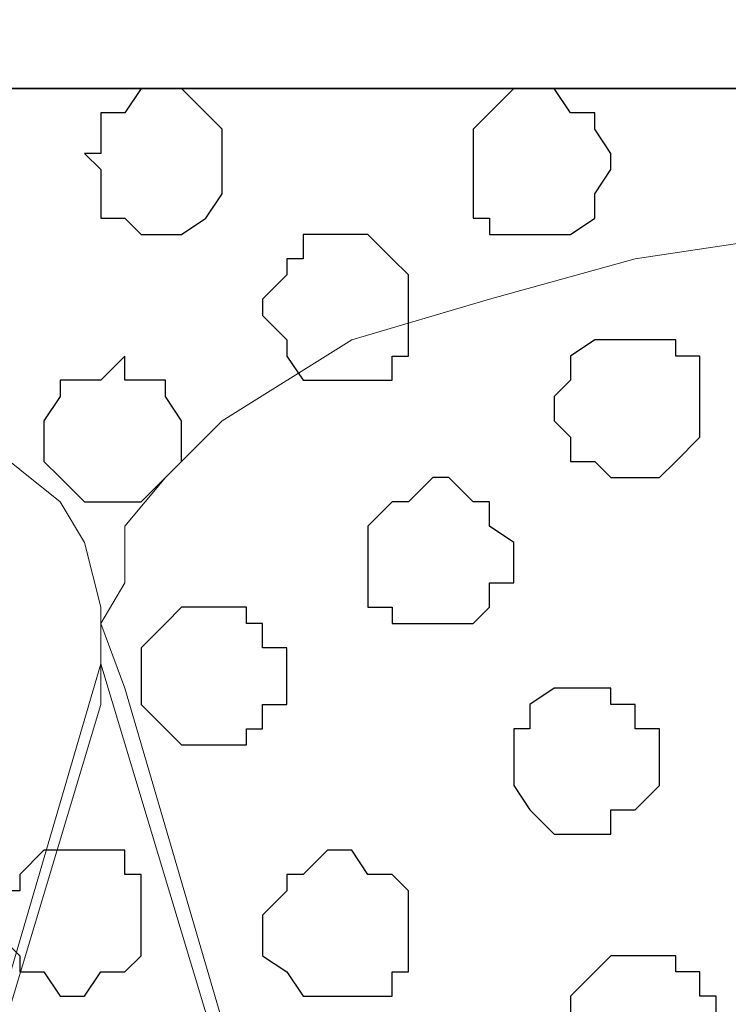
# Model space of a CAD drawing. Units: centimetres. Extents: x -8.2 to 8.1, y -12.1 to 13.4.
# Drawn here: x -3.1 to -2.9, y 1 to 1.3 of the extents above; entities that cross this region are included whole.
import ezdxf

# ---------------------------------------------------------------- set-up
doc = ezdxf.new("R2010")
doc.units = ezdxf.units.CM
doc.header["$MEASUREMENT"] = 0
doc.layers.add('Layer 1', color=7, linetype='Continuous')

msp = doc.modelspace()

# ---------------------------------------------------------------- linework, layer by layer
at = {"layer": 'Layer 1', "color": 34}
msp.add_open_spline([(-7.28839, 1.26294), (-7.28839, 1.26294), (5.31848, 1.26294), (5.31848, 1.26294), (5.31848, 1.26294), (5.31848, 1.26294), (5.31848, 1.49789), (5.31848, 1.49789), (5.31848, 1.49789), (5.31848, 1.49789), (-7.28839, 1.49789), (-7.28839, 1.49789), (-7.28839, 1.49789), (-7.28839, 1.49789), (-7.28839, 1.26294), (-7.28839, 1.26294)], degree=3, knots=[0, 0, 0, 0, 0.25, 0.25, 0.25, 0.25, 0.5, 0.5, 0.5, 0.5, 0.75, 0.75, 0.75, 0.75, 1, 1, 1, 1], dxfattribs=at)
at = {"layer": 'Layer 1', "lineweight": 9}
for points, knots in [([(-7.28839, 1.49789), (-7.28839, 1.49789), (5.31848, 1.49789), (5.31848, 1.49789), (5.31848, 1.49789), (5.31848, 1.49789), (5.31848, 1.26294), (5.31848, 1.26294), (5.31848, 1.26294), (5.31848, 1.26294), (-7.28839, 1.26294), (-7.28839, 1.26294), (-7.28839, 1.26294), (-7.28839, 1.26294), (-7.28839, 1.49789), (-7.28839, 1.49789)], [0, 0, 0, 0, 0.25, 0.25, 0.25, 0.25, 0.5, 0.5, 0.5, 0.5, 0.75, 0.75, 0.75, 0.75, 1, 1, 1, 1]), ([(-7.28839, 1.26294), (-7.28839, 1.26294), (5.31848, 1.26294), (5.31848, 1.26294), (5.31848, 1.26294), (5.31848, 1.26294), (5.31848, 0.17921), (5.31848, 0.17921), (5.31848, 0.17921), (5.31848, 0.17921), (-7.28839, 0.17921), (-7.28839, 0.17921), (-7.28839, 0.17921), (-7.28839, 0.17921), (-7.28839, 1.26294), (-7.28839, 1.26294)], [0, 0, 0, 0, 0.25, 0.25, 0.25, 0.25, 0.5, 0.5, 0.5, 0.5, 0.75, 0.75, 0.75, 0.75, 1, 1, 1, 1]), ([(-2.83281, 0.34008), (-2.83281, 0.34008), (-2.60209, 1.10631), (-2.60209, 1.10631), (-2.60209, 1.10631), (-2.60209, 1.10631), (-2.60209, 1.13383), (-2.60209, 1.13383), (-2.60209, 1.13383), (-2.60209, 1.13383), (-2.60844, 1.14864), (-2.60844, 1.14864), (-2.60844, 1.14864), (-2.60844, 1.14864), (-2.61267, 1.16134), (-2.61267, 1.16134), (-2.61267, 1.16134), (-2.61267, 1.16134), (-2.63384, 1.17616), (-2.63384, 1.17616), (-2.63384, 1.17616), (-2.63384, 1.17616), (-2.66559, 1.19733), (-2.66559, 1.19733), (-2.66559, 1.19733), (-2.66559, 1.19733), (-2.69946, 1.20791), (-2.69946, 1.20791), (-2.69946, 1.20791), (-2.69946, 1.20791), (-2.74179, 1.21849), (-2.74179, 1.21849), (-2.74179, 1.21849), (-2.74179, 1.21849), (-2.78412, 1.22484), (-2.78412, 1.22484), (-2.78412, 1.22484), (-2.78412, 1.22484), (-2.88149, 1.22484), (-2.88149, 1.22484), (-2.88149, 1.22484), (-2.88149, 1.22484), (-2.92382, 1.21849), (-2.92382, 1.21849), (-2.92382, 1.21849), (-2.92382, 1.21849), (-2.96192, 1.20791), (-2.96192, 1.20791), (-2.96192, 1.20791), (-2.96192, 1.20791), (-2.99791, 1.19733), (-2.99791, 1.19733), (-2.99791, 1.19733), (-2.99791, 1.19733), (-3.03177, 1.17616), (-3.03177, 1.17616), (-3.03177, 1.17616), (-3.03177, 1.17616), (-3.04659, 1.16134), (-3.04659, 1.16134), (-3.04659, 1.16134), (-3.04659, 1.16134), (-3.05717, 1.14864), (-3.05717, 1.14864), (-3.05717, 1.14864), (-3.05717, 1.14864), (-3.05717, 1.13383), (-3.05717, 1.13383), (-3.05717, 1.13383), (-3.05717, 1.13383), (-3.06352, 1.12324), (-3.06352, 1.12324), (-3.06352, 1.12324), (-3.06352, 1.12324), (-3.05717, 1.10631), (-3.05717, 1.10631), (-3.05717, 1.10631), (-3.05717, 1.10631), (-2.83281, 0.34008), (-2.83281, 0.34008)], [0, 0, 0, 0, 0.05, 0.05, 0.05, 0.05, 0.1, 0.1, 0.1, 0.1, 0.15, 0.15, 0.15, 0.15, 0.2, 0.2, 0.2, 0.2, 0.25, 0.25, 0.25, 0.25, 0.3, 0.3, 0.3, 0.3, 0.35, 0.35, 0.35, 0.35, 0.4, 0.4, 0.4, 0.4, 0.45, 0.45, 0.45, 0.45, 0.5, 0.5, 0.5, 0.5, 0.55, 0.55, 0.55, 0.55, 0.6, 0.6, 0.6, 0.6, 0.65, 0.65, 0.65, 0.65, 0.7, 0.7, 0.7, 0.7, 0.75, 0.75, 0.75, 0.75, 0.8, 0.8, 0.8, 0.8, 0.85, 0.85, 0.85, 0.85, 0.9, 0.9, 0.9, 0.9, 0.95, 0.95, 0.95, 0.95, 1, 1, 1, 1]), ([(-3.29424, 0.33373), (-3.29424, 0.33373), (-3.06352, 1.10208), (-3.06352, 1.10208), (-3.06352, 1.10208), (-3.06352, 1.10208), (-3.06352, 1.12748), (-3.06352, 1.12748), (-3.06352, 1.12748), (-3.06352, 1.12748), (-3.06776, 1.14441), (-3.06776, 1.14441), (-3.06776, 1.14441), (-3.06776, 1.14441), (-3.07411, 1.15499), (-3.07411, 1.15499), (-3.07411, 1.15499), (-3.07411, 1.15499), (-3.09527, 1.17193), (-3.09527, 1.17193), (-3.09527, 1.17193), (-3.09527, 1.17193), (-3.12702, 1.19309), (-3.12702, 1.19309), (-3.12702, 1.19309), (-3.12702, 1.19309), (-3.16512, 1.20368), (-3.16512, 1.20368), (-3.16512, 1.20368), (-3.16512, 1.20368), (-3.20746, 1.21426), (-3.20746, 1.21426), (-3.20746, 1.21426), (-3.20746, 1.21426), (-3.25191, 1.21849), (-3.25191, 1.21849), (-3.25191, 1.21849), (-3.25191, 1.21849), (-3.34292, 1.21849), (-3.34292, 1.21849), (-3.34292, 1.21849), (-3.34292, 1.21849), (-3.38949, 1.21426), (-3.38949, 1.21426), (-3.38949, 1.21426), (-3.38949, 1.21426), (-3.43394, 1.20368), (-3.43394, 1.20368), (-3.43394, 1.20368), (-3.43394, 1.20368), (-3.46569, 1.19309), (-3.46569, 1.19309), (-3.46569, 1.19309), (-3.46569, 1.19309), (-3.49744, 1.17193), (-3.49744, 1.17193), (-3.49744, 1.17193), (-3.49744, 1.17193), (-3.51861, 1.15499), (-3.51861, 1.15499), (-3.51861, 1.15499), (-3.51861, 1.15499), (-3.52496, 1.14441), (-3.52496, 1.14441), (-3.52496, 1.14441), (-3.52496, 1.14441), (-3.52919, 1.12748), (-3.52919, 1.12748), (-3.52919, 1.12748), (-3.52919, 1.12748), (-3.52919, 1.10208), (-3.52919, 1.10208), (-3.52919, 1.10208), (-3.52919, 1.10208), (-3.29424, 0.33373), (-3.29424, 0.33373)], [0, 0, 0, 0, 0.052632, 0.052632, 0.052632, 0.052632, 0.105263, 0.105263, 0.105263, 0.105263, 0.157895, 0.157895, 0.157895, 0.157895, 0.210526, 0.210526, 0.210526, 0.210526, 0.263158, 0.263158, 0.263158, 0.263158, 0.315789, 0.315789, 0.315789, 0.315789, 0.368421, 0.368421, 0.368421, 0.368421, 0.421053, 0.421053, 0.421053, 0.421053, 0.473684, 0.473684, 0.473684, 0.473684, 0.526316, 0.526316, 0.526316, 0.526316, 0.578947, 0.578947, 0.578947, 0.578947, 0.631579, 0.631579, 0.631579, 0.631579, 0.684211, 0.684211, 0.684211, 0.684211, 0.736842, 0.736842, 0.736842, 0.736842, 0.789474, 0.789474, 0.789474, 0.789474, 0.842105, 0.842105, 0.842105, 0.842105, 0.894737, 0.894737, 0.894737, 0.894737, 0.947368, 0.947368, 0.947368, 0.947368, 1, 1, 1, 1]), ([(-3.06352, 1.11266), (-3.06352, 1.11266), (-2.83281, 0.34643), (-2.83281, 0.34643), (-2.83281, 0.34643), (-2.83281, 0.34643), (-2.83281, 0.31891), (-2.83281, 0.31891), (-2.83281, 0.31891), (-2.83281, 0.31891), (-2.83704, 0.30833), (-2.83704, 0.30833), (-2.83704, 0.30833), (-2.83704, 0.30833), (-2.84339, 0.29774), (-2.84339, 0.29774), (-2.84339, 0.29774), (-2.84339, 0.29774), (-2.86456, 0.27658), (-2.86456, 0.27658), (-2.86456, 0.27658), (-2.86456, 0.27658), (-2.89631, 0.25964), (-2.89631, 0.25964), (-2.89631, 0.25964), (-2.89631, 0.25964), (-2.93017, 0.24906), (-2.93017, 0.24906), (-2.93017, 0.24906), (-2.93017, 0.24906), (-2.97251, 0.23848), (-2.97251, 0.23848), (-2.97251, 0.23848), (-2.97251, 0.23848), (-3.01484, 0.23213), (-3.01484, 0.23213), (-3.01484, 0.23213), (-3.01484, 0.23213), (-3.11221, 0.23213), (-3.11221, 0.23213), (-3.11221, 0.23213), (-3.11221, 0.23213), (-3.15454, 0.23848), (-3.15454, 0.23848), (-3.15454, 0.23848), (-3.15454, 0.23848), (-3.19264, 0.24906), (-3.19264, 0.24906), (-3.19264, 0.24906), (-3.19264, 0.24906), (-3.22862, 0.25964), (-3.22862, 0.25964), (-3.22862, 0.25964), (-3.22862, 0.25964), (-3.26249, 0.27658), (-3.26249, 0.27658), (-3.26249, 0.27658), (-3.26249, 0.27658), (-3.27731, 0.29774), (-3.27731, 0.29774), (-3.27731, 0.29774), (-3.27731, 0.29774), (-3.28789, 0.30833), (-3.28789, 0.30833), (-3.28789, 0.30833), (-3.28789, 0.30833), (-3.28789, 0.31891), (-3.28789, 0.31891), (-3.28789, 0.31891), (-3.28789, 0.31891), (-3.29424, 0.33373), (-3.29424, 0.33373), (-3.29424, 0.33373), (-3.29424, 0.33373), (-3.28789, 0.34643), (-3.28789, 0.34643), (-3.28789, 0.34643), (-3.28789, 0.34643), (-3.06352, 1.11266), (-3.06352, 1.11266)], [0, 0, 0, 0, 0.05, 0.05, 0.05, 0.05, 0.1, 0.1, 0.1, 0.1, 0.15, 0.15, 0.15, 0.15, 0.2, 0.2, 0.2, 0.2, 0.25, 0.25, 0.25, 0.25, 0.3, 0.3, 0.3, 0.3, 0.35, 0.35, 0.35, 0.35, 0.4, 0.4, 0.4, 0.4, 0.45, 0.45, 0.45, 0.45, 0.5, 0.5, 0.5, 0.5, 0.55, 0.55, 0.55, 0.55, 0.6, 0.6, 0.6, 0.6, 0.65, 0.65, 0.65, 0.65, 0.7, 0.7, 0.7, 0.7, 0.75, 0.75, 0.75, 0.75, 0.8, 0.8, 0.8, 0.8, 0.85, 0.85, 0.85, 0.85, 0.9, 0.9, 0.9, 0.9, 0.95, 0.95, 0.95, 0.95, 1, 1, 1, 1])]:
    msp.add_open_spline(points, degree=3, knots=knots, dxfattribs=at)
at = {"layer": 'Layer 1', "color": 254}
msp.add_open_spline([(-7.28839, 0.17921), (-7.28839, 0.17921), (5.31848, 0.17921), (5.31848, 0.17921), (5.31848, 0.17921), (5.31848, 0.17921), (5.31848, 1.26294), (5.31848, 1.26294), (5.31848, 1.26294), (5.31848, 1.26294), (-7.28839, 1.26294), (-7.28839, 1.26294), (-7.28839, 1.26294), (-7.28839, 1.26294), (-7.28839, 0.17921), (-7.28839, 0.17921)], degree=3, knots=[0, 0, 0, 0, 0.25, 0.25, 0.25, 0.25, 0.5, 0.5, 0.5, 0.5, 0.75, 0.75, 0.75, 0.75, 1, 1, 1, 1], dxfattribs=at)
at = {"layer": 'Layer 1', "color": 253}
for points, knots in [([(-3.04659, 1.26294), (-3.04659, 1.26294), (-3.04236, 1.26294), (-3.04236, 1.26294), (-3.04236, 1.26294), (-3.04236, 1.26294), (-3.03601, 1.25659), (-3.03601, 1.25659), (-3.03601, 1.25659), (-3.03601, 1.25659), (-3.03177, 1.25236), (-3.03177, 1.25236), (-3.03177, 1.25236), (-3.03177, 1.25236), (-3.03177, 1.23543), (-3.03177, 1.23543), (-3.03177, 1.23543), (-3.03177, 1.23543), (-3.03601, 1.22908), (-3.03601, 1.22908), (-3.03601, 1.22908), (-3.03601, 1.22908), (-3.04236, 1.22484), (-3.04236, 1.22484), (-3.04236, 1.22484), (-3.04236, 1.22484), (-3.05294, 1.22484), (-3.05294, 1.22484), (-3.05294, 1.22484), (-3.05294, 1.22484), (-3.05717, 1.22908), (-3.05717, 1.22908), (-3.05717, 1.22908), (-3.05717, 1.22908), (-3.06352, 1.22908), (-3.06352, 1.22908), (-3.06352, 1.22908), (-3.06352, 1.22908), (-3.06352, 1.24178), (-3.06352, 1.24178), (-3.06352, 1.24178), (-3.06352, 1.24178), (-3.06776, 1.24601), (-3.06776, 1.24601), (-3.06776, 1.24601), (-3.06776, 1.24601), (-3.06352, 1.24601), (-3.06352, 1.24601), (-3.06352, 1.24601), (-3.06352, 1.24601), (-3.06352, 1.25659), (-3.06352, 1.25659), (-3.06352, 1.25659), (-3.06352, 1.25659), (-3.05717, 1.25659), (-3.05717, 1.25659), (-3.05717, 1.25659), (-3.05717, 1.25659), (-3.05294, 1.26294), (-3.05294, 1.26294), (-3.05294, 1.26294), (-3.05294, 1.26294), (-3.04659, 1.26294), (-3.04659, 1.26294)], [0, 0, 0, 0, 0.0625, 0.0625, 0.0625, 0.0625, 0.125, 0.125, 0.125, 0.125, 0.1875, 0.1875, 0.1875, 0.1875, 0.25, 0.25, 0.25, 0.25, 0.3125, 0.3125, 0.3125, 0.3125, 0.375, 0.375, 0.375, 0.375, 0.4375, 0.4375, 0.4375, 0.4375, 0.5, 0.5, 0.5, 0.5, 0.5625, 0.5625, 0.5625, 0.5625, 0.625, 0.625, 0.625, 0.625, 0.6875, 0.6875, 0.6875, 0.6875, 0.75, 0.75, 0.75, 0.75, 0.8125, 0.8125, 0.8125, 0.8125, 0.875, 0.875, 0.875, 0.875, 0.9375, 0.9375, 0.9375, 0.9375, 1, 1, 1, 1]), ([(-2.95134, 1.26294), (-2.95134, 1.26294), (-2.94499, 1.26294), (-2.94499, 1.26294), (-2.94499, 1.26294), (-2.94499, 1.26294), (-2.94076, 1.25659), (-2.94076, 1.25659), (-2.94076, 1.25659), (-2.94076, 1.25659), (-2.93441, 1.25659), (-2.93441, 1.25659), (-2.93441, 1.25659), (-2.93441, 1.25659), (-2.93441, 1.25236), (-2.93441, 1.25236), (-2.93441, 1.25236), (-2.93441, 1.25236), (-2.93017, 1.24601), (-2.93017, 1.24601), (-2.93017, 1.24601), (-2.93017, 1.24601), (-2.93017, 1.24178), (-2.93017, 1.24178), (-2.93017, 1.24178), (-2.93017, 1.24178), (-2.93441, 1.23543), (-2.93441, 1.23543), (-2.93441, 1.23543), (-2.93441, 1.23543), (-2.93441, 1.22908), (-2.93441, 1.22908), (-2.93441, 1.22908), (-2.93441, 1.22908), (-2.94076, 1.22484), (-2.94076, 1.22484), (-2.94076, 1.22484), (-2.94076, 1.22484), (-2.96192, 1.22484), (-2.96192, 1.22484), (-2.96192, 1.22484), (-2.96192, 1.22484), (-2.96192, 1.22908), (-2.96192, 1.22908), (-2.96192, 1.22908), (-2.96192, 1.22908), (-2.96616, 1.22908), (-2.96616, 1.22908), (-2.96616, 1.22908), (-2.96616, 1.22908), (-2.96616, 1.25236), (-2.96616, 1.25236), (-2.96616, 1.25236), (-2.96616, 1.25236), (-2.96192, 1.25659), (-2.96192, 1.25659), (-2.96192, 1.25659), (-2.96192, 1.25659), (-2.95557, 1.26294), (-2.95557, 1.26294), (-2.95557, 1.26294), (-2.95557, 1.26294), (-2.95134, 1.26294), (-2.95134, 1.26294)], [0, 0, 0, 0, 0.0625, 0.0625, 0.0625, 0.0625, 0.125, 0.125, 0.125, 0.125, 0.1875, 0.1875, 0.1875, 0.1875, 0.25, 0.25, 0.25, 0.25, 0.3125, 0.3125, 0.3125, 0.3125, 0.375, 0.375, 0.375, 0.375, 0.4375, 0.4375, 0.4375, 0.4375, 0.5, 0.5, 0.5, 0.5, 0.5625, 0.5625, 0.5625, 0.5625, 0.625, 0.625, 0.625, 0.625, 0.6875, 0.6875, 0.6875, 0.6875, 0.75, 0.75, 0.75, 0.75, 0.8125, 0.8125, 0.8125, 0.8125, 0.875, 0.875, 0.875, 0.875, 0.9375, 0.9375, 0.9375, 0.9375, 1, 1, 1, 1]), ([(-2.99791, 1.22484), (-2.99791, 1.22484), (-2.99367, 1.22484), (-2.99367, 1.22484), (-2.99367, 1.22484), (-2.99367, 1.22484), (-2.98732, 1.21849), (-2.98732, 1.21849), (-2.98732, 1.21849), (-2.98732, 1.21849), (-2.98309, 1.21426), (-2.98309, 1.21426), (-2.98309, 1.21426), (-2.98309, 1.21426), (-2.98309, 1.19309), (-2.98309, 1.19309), (-2.98309, 1.19309), (-2.98309, 1.19309), (-2.98732, 1.19309), (-2.98732, 1.19309), (-2.98732, 1.19309), (-2.98732, 1.19309), (-2.98732, 1.18674), (-2.98732, 1.18674), (-2.98732, 1.18674), (-2.98732, 1.18674), (-3.01061, 1.18674), (-3.01061, 1.18674), (-3.01061, 1.18674), (-3.01061, 1.18674), (-3.01484, 1.19309), (-3.01484, 1.19309), (-3.01484, 1.19309), (-3.01484, 1.19309), (-3.01484, 1.19733), (-3.01484, 1.19733), (-3.01484, 1.19733), (-3.01484, 1.19733), (-3.02119, 1.20368), (-3.02119, 1.20368), (-3.02119, 1.20368), (-3.02119, 1.20368), (-3.02119, 1.20791), (-3.02119, 1.20791), (-3.02119, 1.20791), (-3.02119, 1.20791), (-3.01484, 1.21426), (-3.01484, 1.21426), (-3.01484, 1.21426), (-3.01484, 1.21426), (-3.01484, 1.21849), (-3.01484, 1.21849), (-3.01484, 1.21849), (-3.01484, 1.21849), (-3.01061, 1.21849), (-3.01061, 1.21849), (-3.01061, 1.21849), (-3.01061, 1.21849), (-3.01061, 1.22484), (-3.01061, 1.22484), (-3.01061, 1.22484), (-3.01061, 1.22484), (-2.99791, 1.22484), (-2.99791, 1.22484)], [0, 0, 0, 0, 0.0625, 0.0625, 0.0625, 0.0625, 0.125, 0.125, 0.125, 0.125, 0.1875, 0.1875, 0.1875, 0.1875, 0.25, 0.25, 0.25, 0.25, 0.3125, 0.3125, 0.3125, 0.3125, 0.375, 0.375, 0.375, 0.375, 0.4375, 0.4375, 0.4375, 0.4375, 0.5, 0.5, 0.5, 0.5, 0.5625, 0.5625, 0.5625, 0.5625, 0.625, 0.625, 0.625, 0.625, 0.6875, 0.6875, 0.6875, 0.6875, 0.75, 0.75, 0.75, 0.75, 0.8125, 0.8125, 0.8125, 0.8125, 0.875, 0.875, 0.875, 0.875, 0.9375, 0.9375, 0.9375, 0.9375, 1, 1, 1, 1]), ([(-2.92382, 1.19733), (-2.92382, 1.19733), (-2.91324, 1.19733), (-2.91324, 1.19733), (-2.91324, 1.19733), (-2.91324, 1.19733), (-2.91324, 1.19309), (-2.91324, 1.19309), (-2.91324, 1.19309), (-2.91324, 1.19309), (-2.90689, 1.19309), (-2.90689, 1.19309), (-2.90689, 1.19309), (-2.90689, 1.19309), (-2.90689, 1.17193), (-2.90689, 1.17193), (-2.90689, 1.17193), (-2.90689, 1.17193), (-2.91324, 1.16558), (-2.91324, 1.16558), (-2.91324, 1.16558), (-2.91324, 1.16558), (-2.91747, 1.16134), (-2.91747, 1.16134), (-2.91747, 1.16134), (-2.91747, 1.16134), (-2.93017, 1.16134), (-2.93017, 1.16134), (-2.93017, 1.16134), (-2.93017, 1.16134), (-2.93441, 1.16558), (-2.93441, 1.16558), (-2.93441, 1.16558), (-2.93441, 1.16558), (-2.94076, 1.16558), (-2.94076, 1.16558), (-2.94076, 1.16558), (-2.94076, 1.16558), (-2.94076, 1.17193), (-2.94076, 1.17193), (-2.94076, 1.17193), (-2.94076, 1.17193), (-2.94499, 1.17616), (-2.94499, 1.17616), (-2.94499, 1.17616), (-2.94499, 1.17616), (-2.94499, 1.18251), (-2.94499, 1.18251), (-2.94499, 1.18251), (-2.94499, 1.18251), (-2.94076, 1.18674), (-2.94076, 1.18674), (-2.94076, 1.18674), (-2.94076, 1.18674), (-2.94076, 1.19309), (-2.94076, 1.19309), (-2.94076, 1.19309), (-2.94076, 1.19309), (-2.93441, 1.19733), (-2.93441, 1.19733), (-2.93441, 1.19733), (-2.93441, 1.19733), (-2.92382, 1.19733), (-2.92382, 1.19733)], [0, 0, 0, 0, 0.0625, 0.0625, 0.0625, 0.0625, 0.125, 0.125, 0.125, 0.125, 0.1875, 0.1875, 0.1875, 0.1875, 0.25, 0.25, 0.25, 0.25, 0.3125, 0.3125, 0.3125, 0.3125, 0.375, 0.375, 0.375, 0.375, 0.4375, 0.4375, 0.4375, 0.4375, 0.5, 0.5, 0.5, 0.5, 0.5625, 0.5625, 0.5625, 0.5625, 0.625, 0.625, 0.625, 0.625, 0.6875, 0.6875, 0.6875, 0.6875, 0.75, 0.75, 0.75, 0.75, 0.8125, 0.8125, 0.8125, 0.8125, 0.875, 0.875, 0.875, 0.875, 0.9375, 0.9375, 0.9375, 0.9375, 1, 1, 1, 1]), ([(-3.05717, 1.19309), (-3.05717, 1.19309), (-3.05717, 1.18674), (-3.05717, 1.18674), (-3.05717, 1.18674), (-3.05717, 1.18674), (-3.04659, 1.18674), (-3.04659, 1.18674), (-3.04659, 1.18674), (-3.04659, 1.18674), (-3.04659, 1.18251), (-3.04659, 1.18251), (-3.04659, 1.18251), (-3.04659, 1.18251), (-3.04236, 1.17616), (-3.04236, 1.17616), (-3.04236, 1.17616), (-3.04236, 1.17616), (-3.04236, 1.16558), (-3.04236, 1.16558), (-3.04236, 1.16558), (-3.04236, 1.16558), (-3.04659, 1.16134), (-3.04659, 1.16134), (-3.04659, 1.16134), (-3.04659, 1.16134), (-3.05294, 1.15499), (-3.05294, 1.15499), (-3.05294, 1.15499), (-3.05294, 1.15499), (-3.06776, 1.15499), (-3.06776, 1.15499), (-3.06776, 1.15499), (-3.06776, 1.15499), (-3.07411, 1.16134), (-3.07411, 1.16134), (-3.07411, 1.16134), (-3.07411, 1.16134), (-3.07834, 1.16558), (-3.07834, 1.16558), (-3.07834, 1.16558), (-3.07834, 1.16558), (-3.07834, 1.17616), (-3.07834, 1.17616), (-3.07834, 1.17616), (-3.07834, 1.17616), (-3.07411, 1.18251), (-3.07411, 1.18251), (-3.07411, 1.18251), (-3.07411, 1.18251), (-3.07411, 1.18674), (-3.07411, 1.18674), (-3.07411, 1.18674), (-3.07411, 1.18674), (-3.06352, 1.18674), (-3.06352, 1.18674), (-3.06352, 1.18674), (-3.06352, 1.18674), (-3.05717, 1.19309), (-3.05717, 1.19309)], [0, 0, 0, 0, 0.066667, 0.066667, 0.066667, 0.066667, 0.133333, 0.133333, 0.133333, 0.133333, 0.2, 0.2, 0.2, 0.2, 0.266667, 0.266667, 0.266667, 0.266667, 0.333333, 0.333333, 0.333333, 0.333333, 0.4, 0.4, 0.4, 0.4, 0.466667, 0.466667, 0.466667, 0.466667, 0.533333, 0.533333, 0.533333, 0.533333, 0.6, 0.6, 0.6, 0.6, 0.666667, 0.666667, 0.666667, 0.666667, 0.733333, 0.733333, 0.733333, 0.733333, 0.8, 0.8, 0.8, 0.8, 0.866667, 0.866667, 0.866667, 0.866667, 0.933333, 0.933333, 0.933333, 0.933333, 1, 1, 1, 1]), ([(-2.97674, 1.16134), (-2.97674, 1.16134), (-2.97251, 1.16134), (-2.97251, 1.16134), (-2.97251, 1.16134), (-2.97251, 1.16134), (-2.96616, 1.15499), (-2.96616, 1.15499), (-2.96616, 1.15499), (-2.96616, 1.15499), (-2.96192, 1.15499), (-2.96192, 1.15499), (-2.96192, 1.15499), (-2.96192, 1.15499), (-2.96192, 1.14864), (-2.96192, 1.14864), (-2.96192, 1.14864), (-2.96192, 1.14864), (-2.95557, 1.14441), (-2.95557, 1.14441), (-2.95557, 1.14441), (-2.95557, 1.14441), (-2.95557, 1.13383), (-2.95557, 1.13383), (-2.95557, 1.13383), (-2.95557, 1.13383), (-2.96192, 1.13383), (-2.96192, 1.13383), (-2.96192, 1.13383), (-2.96192, 1.13383), (-2.96192, 1.12748), (-2.96192, 1.12748), (-2.96192, 1.12748), (-2.96192, 1.12748), (-2.96616, 1.12324), (-2.96616, 1.12324), (-2.96616, 1.12324), (-2.96616, 1.12324), (-2.98732, 1.12324), (-2.98732, 1.12324), (-2.98732, 1.12324), (-2.98732, 1.12324), (-2.98732, 1.12748), (-2.98732, 1.12748), (-2.98732, 1.12748), (-2.98732, 1.12748), (-2.99367, 1.12748), (-2.99367, 1.12748), (-2.99367, 1.12748), (-2.99367, 1.12748), (-2.99367, 1.14864), (-2.99367, 1.14864), (-2.99367, 1.14864), (-2.99367, 1.14864), (-2.98732, 1.15499), (-2.98732, 1.15499), (-2.98732, 1.15499), (-2.98732, 1.15499), (-2.98309, 1.15499), (-2.98309, 1.15499), (-2.98309, 1.15499), (-2.98309, 1.15499), (-2.97674, 1.16134), (-2.97674, 1.16134)], [0, 0, 0, 0, 0.0625, 0.0625, 0.0625, 0.0625, 0.125, 0.125, 0.125, 0.125, 0.1875, 0.1875, 0.1875, 0.1875, 0.25, 0.25, 0.25, 0.25, 0.3125, 0.3125, 0.3125, 0.3125, 0.375, 0.375, 0.375, 0.375, 0.4375, 0.4375, 0.4375, 0.4375, 0.5, 0.5, 0.5, 0.5, 0.5625, 0.5625, 0.5625, 0.5625, 0.625, 0.625, 0.625, 0.625, 0.6875, 0.6875, 0.6875, 0.6875, 0.75, 0.75, 0.75, 0.75, 0.8125, 0.8125, 0.8125, 0.8125, 0.875, 0.875, 0.875, 0.875, 0.9375, 0.9375, 0.9375, 0.9375, 1, 1, 1, 1]), ([(-2.94076, 1.10631), (-2.94076, 1.10631), (-2.93017, 1.10631), (-2.93017, 1.10631), (-2.93017, 1.10631), (-2.93017, 1.10631), (-2.93017, 1.10208), (-2.93017, 1.10208), (-2.93017, 1.10208), (-2.93017, 1.10208), (-2.92382, 1.10208), (-2.92382, 1.10208), (-2.92382, 1.10208), (-2.92382, 1.10208), (-2.92382, 1.09573), (-2.92382, 1.09573), (-2.92382, 1.09573), (-2.92382, 1.09573), (-2.91747, 1.09573), (-2.91747, 1.09573), (-2.91747, 1.09573), (-2.91747, 1.09573), (-2.91747, 1.08091), (-2.91747, 1.08091), (-2.91747, 1.08091), (-2.91747, 1.08091), (-2.92382, 1.07456), (-2.92382, 1.07456), (-2.92382, 1.07456), (-2.92382, 1.07456), (-2.93017, 1.07456), (-2.93017, 1.07456), (-2.93017, 1.07456), (-2.93017, 1.07456), (-2.93017, 1.06821), (-2.93017, 1.06821), (-2.93017, 1.06821), (-2.93017, 1.06821), (-2.94499, 1.06821), (-2.94499, 1.06821), (-2.94499, 1.06821), (-2.94499, 1.06821), (-2.95134, 1.07456), (-2.95134, 1.07456), (-2.95134, 1.07456), (-2.95134, 1.07456), (-2.95557, 1.08091), (-2.95557, 1.08091), (-2.95557, 1.08091), (-2.95557, 1.08091), (-2.95557, 1.09573), (-2.95557, 1.09573), (-2.95557, 1.09573), (-2.95557, 1.09573), (-2.95134, 1.09573), (-2.95134, 1.09573), (-2.95134, 1.09573), (-2.95134, 1.09573), (-2.95134, 1.10208), (-2.95134, 1.10208), (-2.95134, 1.10208), (-2.95134, 1.10208), (-2.94499, 1.10631), (-2.94499, 1.10631), (-2.94499, 1.10631), (-2.94499, 1.10631), (-2.94076, 1.10631), (-2.94076, 1.10631)], [0, 0, 0, 0, 0.058824, 0.058824, 0.058824, 0.058824, 0.117647, 0.117647, 0.117647, 0.117647, 0.176471, 0.176471, 0.176471, 0.176471, 0.235294, 0.235294, 0.235294, 0.235294, 0.294118, 0.294118, 0.294118, 0.294118, 0.352941, 0.352941, 0.352941, 0.352941, 0.411765, 0.411765, 0.411765, 0.411765, 0.470588, 0.470588, 0.470588, 0.470588, 0.529412, 0.529412, 0.529412, 0.529412, 0.588235, 0.588235, 0.588235, 0.588235, 0.647059, 0.647059, 0.647059, 0.647059, 0.705882, 0.705882, 0.705882, 0.705882, 0.764706, 0.764706, 0.764706, 0.764706, 0.823529, 0.823529, 0.823529, 0.823529, 0.882353, 0.882353, 0.882353, 0.882353, 0.941176, 0.941176, 0.941176, 0.941176, 1, 1, 1, 1]), ([(-3.06776, 1.06398), (-3.06776, 1.06398), (-3.05717, 1.06398), (-3.05717, 1.06398), (-3.05717, 1.06398), (-3.05717, 1.06398), (-3.05717, 1.05763), (-3.05717, 1.05763), (-3.05717, 1.05763), (-3.05717, 1.05763), (-3.05294, 1.05763), (-3.05294, 1.05763), (-3.05294, 1.05763), (-3.05294, 1.05763), (-3.05294, 1.03646), (-3.05294, 1.03646), (-3.05294, 1.03646), (-3.05294, 1.03646), (-3.05717, 1.03223), (-3.05717, 1.03223), (-3.05717, 1.03223), (-3.05717, 1.03223), (-3.06352, 1.03223), (-3.06352, 1.03223), (-3.06352, 1.03223), (-3.06352, 1.03223), (-3.06776, 1.02588), (-3.06776, 1.02588), (-3.06776, 1.02588), (-3.06776, 1.02588), (-3.07411, 1.02588), (-3.07411, 1.02588), (-3.07411, 1.02588), (-3.07411, 1.02588), (-3.07834, 1.03223), (-3.07834, 1.03223), (-3.07834, 1.03223), (-3.07834, 1.03223), (-3.08469, 1.03223), (-3.08469, 1.03223), (-3.08469, 1.03223), (-3.08469, 1.03223), (-3.08469, 1.03646), (-3.08469, 1.03646), (-3.08469, 1.03646), (-3.08469, 1.03646), (-3.09104, 1.04281), (-3.09104, 1.04281), (-3.09104, 1.04281), (-3.09104, 1.04281), (-3.09104, 1.05339), (-3.09104, 1.05339), (-3.09104, 1.05339), (-3.09104, 1.05339), (-3.08469, 1.05339), (-3.08469, 1.05339), (-3.08469, 1.05339), (-3.08469, 1.05339), (-3.08469, 1.05763), (-3.08469, 1.05763), (-3.08469, 1.05763), (-3.08469, 1.05763), (-3.07834, 1.06398), (-3.07834, 1.06398), (-3.07834, 1.06398), (-3.07834, 1.06398), (-3.06776, 1.06398), (-3.06776, 1.06398)], [0, 0, 0, 0, 0.058824, 0.058824, 0.058824, 0.058824, 0.117647, 0.117647, 0.117647, 0.117647, 0.176471, 0.176471, 0.176471, 0.176471, 0.235294, 0.235294, 0.235294, 0.235294, 0.294118, 0.294118, 0.294118, 0.294118, 0.352941, 0.352941, 0.352941, 0.352941, 0.411765, 0.411765, 0.411765, 0.411765, 0.470588, 0.470588, 0.470588, 0.470588, 0.529412, 0.529412, 0.529412, 0.529412, 0.588235, 0.588235, 0.588235, 0.588235, 0.647059, 0.647059, 0.647059, 0.647059, 0.705882, 0.705882, 0.705882, 0.705882, 0.764706, 0.764706, 0.764706, 0.764706, 0.823529, 0.823529, 0.823529, 0.823529, 0.882353, 0.882353, 0.882353, 0.882353, 0.941176, 0.941176, 0.941176, 0.941176, 1, 1, 1, 1]), ([(-2.99791, 1.06398), (-2.99791, 1.06398), (-2.99367, 1.05763), (-2.99367, 1.05763), (-2.99367, 1.05763), (-2.99367, 1.05763), (-2.98732, 1.05763), (-2.98732, 1.05763), (-2.98732, 1.05763), (-2.98732, 1.05763), (-2.98309, 1.05339), (-2.98309, 1.05339), (-2.98309, 1.05339), (-2.98309, 1.05339), (-2.98309, 1.03223), (-2.98309, 1.03223), (-2.98309, 1.03223), (-2.98309, 1.03223), (-2.98732, 1.03223), (-2.98732, 1.03223), (-2.98732, 1.03223), (-2.98732, 1.03223), (-2.98732, 1.02588), (-2.98732, 1.02588), (-2.98732, 1.02588), (-2.98732, 1.02588), (-3.01061, 1.02588), (-3.01061, 1.02588), (-3.01061, 1.02588), (-3.01061, 1.02588), (-3.01484, 1.03223), (-3.01484, 1.03223), (-3.01484, 1.03223), (-3.01484, 1.03223), (-3.02119, 1.03646), (-3.02119, 1.03646), (-3.02119, 1.03646), (-3.02119, 1.03646), (-3.02119, 1.04704), (-3.02119, 1.04704), (-3.02119, 1.04704), (-3.02119, 1.04704), (-3.01484, 1.05339), (-3.01484, 1.05339), (-3.01484, 1.05339), (-3.01484, 1.05339), (-3.01484, 1.05763), (-3.01484, 1.05763), (-3.01484, 1.05763), (-3.01484, 1.05763), (-3.01061, 1.05763), (-3.01061, 1.05763), (-3.01061, 1.05763), (-3.01061, 1.05763), (-3.00426, 1.06398), (-3.00426, 1.06398), (-3.00426, 1.06398), (-3.00426, 1.06398), (-2.99791, 1.06398), (-2.99791, 1.06398)], [0, 0, 0, 0, 0.066667, 0.066667, 0.066667, 0.066667, 0.133333, 0.133333, 0.133333, 0.133333, 0.2, 0.2, 0.2, 0.2, 0.266667, 0.266667, 0.266667, 0.266667, 0.333333, 0.333333, 0.333333, 0.333333, 0.4, 0.4, 0.4, 0.4, 0.466667, 0.466667, 0.466667, 0.466667, 0.533333, 0.533333, 0.533333, 0.533333, 0.6, 0.6, 0.6, 0.6, 0.666667, 0.666667, 0.666667, 0.666667, 0.733333, 0.733333, 0.733333, 0.733333, 0.8, 0.8, 0.8, 0.8, 0.866667, 0.866667, 0.866667, 0.866667, 0.933333, 0.933333, 0.933333, 0.933333, 1, 1, 1, 1]), ([(-2.92382, 1.03646), (-2.92382, 1.03646), (-2.91324, 1.03646), (-2.91324, 1.03646), (-2.91324, 1.03646), (-2.91324, 1.03646), (-2.91324, 1.03223), (-2.91324, 1.03223), (-2.91324, 1.03223), (-2.91324, 1.03223), (-2.90689, 1.03223), (-2.90689, 1.03223), (-2.90689, 1.03223), (-2.90689, 1.03223), (-2.90689, 1.02588), (-2.90689, 1.02588), (-2.90689, 1.02588), (-2.90689, 1.02588), (-2.90266, 1.02588), (-2.90266, 1.02588), (-2.90266, 1.02588), (-2.90266, 1.02588), (-2.90266, 1.01106), (-2.90266, 1.01106), (-2.90266, 1.01106), (-2.90266, 1.01106), (-2.90689, 1.01106), (-2.90689, 1.01106), (-2.90689, 1.01106), (-2.90689, 1.01106), (-2.90689, 1.00471), (-2.90689, 1.00471), (-2.90689, 1.00471), (-2.90689, 1.00471), (-2.91324, 1.00471), (-2.91324, 1.00471), (-2.91324, 1.00471), (-2.91324, 1.00471), (-2.91324, 1.00048), (-2.91324, 1.00048), (-2.91324, 1.00048), (-2.91324, 1.00048), (-2.93017, 1.00048), (-2.93017, 1.00048), (-2.93017, 1.00048), (-2.93017, 1.00048), (-2.93441, 1.00471), (-2.93441, 1.00471), (-2.93441, 1.00471), (-2.93441, 1.00471), (-2.94076, 1.01106), (-2.94076, 1.01106), (-2.94076, 1.01106), (-2.94076, 1.01106), (-2.94076, 1.02588), (-2.94076, 1.02588), (-2.94076, 1.02588), (-2.94076, 1.02588), (-2.93441, 1.03223), (-2.93441, 1.03223), (-2.93441, 1.03223), (-2.93441, 1.03223), (-2.93017, 1.03646), (-2.93017, 1.03646), (-2.93017, 1.03646), (-2.93017, 1.03646), (-2.92382, 1.03646), (-2.92382, 1.03646)], [0, 0, 0, 0, 0.058824, 0.058824, 0.058824, 0.058824, 0.117647, 0.117647, 0.117647, 0.117647, 0.176471, 0.176471, 0.176471, 0.176471, 0.235294, 0.235294, 0.235294, 0.235294, 0.294118, 0.294118, 0.294118, 0.294118, 0.352941, 0.352941, 0.352941, 0.352941, 0.411765, 0.411765, 0.411765, 0.411765, 0.470588, 0.470588, 0.470588, 0.470588, 0.529412, 0.529412, 0.529412, 0.529412, 0.588235, 0.588235, 0.588235, 0.588235, 0.647059, 0.647059, 0.647059, 0.647059, 0.705882, 0.705882, 0.705882, 0.705882, 0.764706, 0.764706, 0.764706, 0.764706, 0.823529, 0.823529, 0.823529, 0.823529, 0.882353, 0.882353, 0.882353, 0.882353, 0.941176, 0.941176, 0.941176, 0.941176, 1, 1, 1, 1])]:
    msp.add_open_spline(points, degree=3, knots=knots, dxfattribs=at)
at = {"layer": 'Layer 1', "color": 251}
msp.add_open_spline([(-3.03601, 1.12748), (-3.03601, 1.12748), (-3.02542, 1.12748), (-3.02542, 1.12748), (-3.02542, 1.12748), (-3.02542, 1.12748), (-3.02542, 1.12324), (-3.02542, 1.12324), (-3.02542, 1.12324), (-3.02542, 1.12324), (-3.02119, 1.12324), (-3.02119, 1.12324), (-3.02119, 1.12324), (-3.02119, 1.12324), (-3.02119, 1.11689), (-3.02119, 1.11689), (-3.02119, 1.11689), (-3.02119, 1.11689), (-3.01484, 1.11689), (-3.01484, 1.11689), (-3.01484, 1.11689), (-3.01484, 1.11689), (-3.01484, 1.10208), (-3.01484, 1.10208), (-3.01484, 1.10208), (-3.01484, 1.10208), (-3.02119, 1.10208), (-3.02119, 1.10208), (-3.02119, 1.10208), (-3.02119, 1.10208), (-3.02119, 1.09573), (-3.02119, 1.09573), (-3.02119, 1.09573), (-3.02119, 1.09573), (-3.02542, 1.09573), (-3.02542, 1.09573), (-3.02542, 1.09573), (-3.02542, 1.09573), (-3.02542, 1.09149), (-3.02542, 1.09149), (-3.02542, 1.09149), (-3.02542, 1.09149), (-3.04236, 1.09149), (-3.04236, 1.09149), (-3.04236, 1.09149), (-3.04236, 1.09149), (-3.04659, 1.09573), (-3.04659, 1.09573), (-3.04659, 1.09573), (-3.04659, 1.09573), (-3.05294, 1.10208), (-3.05294, 1.10208), (-3.05294, 1.10208), (-3.05294, 1.10208), (-3.05294, 1.11689), (-3.05294, 1.11689), (-3.05294, 1.11689), (-3.05294, 1.11689), (-3.04659, 1.12324), (-3.04659, 1.12324), (-3.04659, 1.12324), (-3.04659, 1.12324), (-3.04236, 1.12748), (-3.04236, 1.12748), (-3.04236, 1.12748), (-3.04236, 1.12748), (-3.03601, 1.12748), (-3.03601, 1.12748)], degree=3, knots=[0, 0, 0, 0, 0.058824, 0.058824, 0.058824, 0.058824, 0.117647, 0.117647, 0.117647, 0.117647, 0.176471, 0.176471, 0.176471, 0.176471, 0.235294, 0.235294, 0.235294, 0.235294, 0.294118, 0.294118, 0.294118, 0.294118, 0.352941, 0.352941, 0.352941, 0.352941, 0.411765, 0.411765, 0.411765, 0.411765, 0.470588, 0.470588, 0.470588, 0.470588, 0.529412, 0.529412, 0.529412, 0.529412, 0.588235, 0.588235, 0.588235, 0.588235, 0.647059, 0.647059, 0.647059, 0.647059, 0.705882, 0.705882, 0.705882, 0.705882, 0.764706, 0.764706, 0.764706, 0.764706, 0.823529, 0.823529, 0.823529, 0.823529, 0.882353, 0.882353, 0.882353, 0.882353, 0.941176, 0.941176, 0.941176, 0.941176, 1, 1, 1, 1], dxfattribs=at)

doc.saveas('drawing.dxf')
